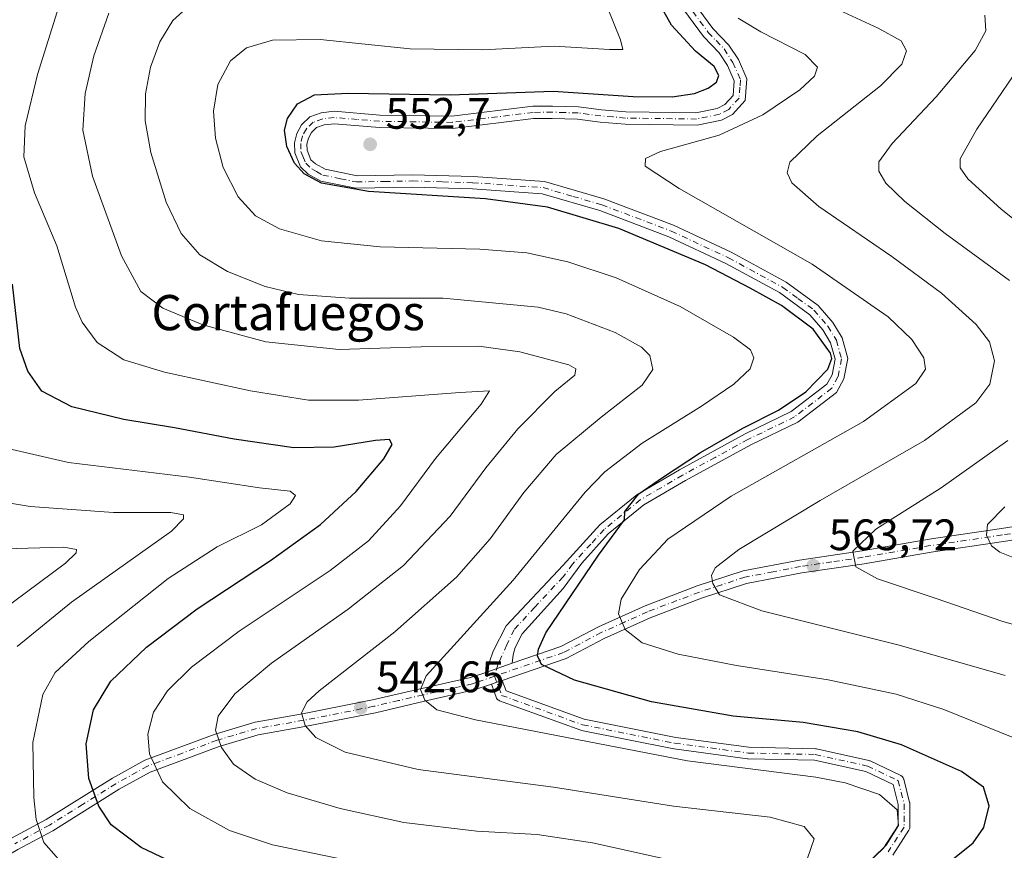
# Model space of a CAD drawing. Units: metres. Extents: x 591324 to 594801, y 4657309 to 4659673.
# Drawn here: x 592021 to 592245, y 4657471 to 4657660 of the extents above; entities that cross this region are included whole.
import ezdxf
from ezdxf.enums import TextEntityAlignment as Align

# ---------------------------------------------------------------- set-up
doc = ezdxf.new("R2010")
doc.units = ezdxf.units.M
doc.header["$MEASUREMENT"] = 0
doc.linetypes.add('DGN Style 4', pattern=[2.6384748266838614, 1.318413404963828, -0.6592067024819142, 0.001648016756204785, -0.6592067024819142])
for name, color, linetype, lineweight in [('Camino Cxs', 7, 'Continuous', 0), ('Camino eje', 30, 'DGN Style 4', 13), ('Curva de nivel maestra', 30, 'Continuous', 30), ('Curva de nivel normal', 30, 'Continuous', 0), ('Pastizal CxS', 92, 'Continuous', 0), ('Punto de cota en terreno', 7, 'Continuous', 0), ('Rótulo de punto de cota en terreno', 7, 'Continuous', 0), ('Texto cartográfico', 7, 'Continuous', 0)]:
    doc.layers.add(name, color=color, linetype=linetype, lineweight=lineweight)
doc.styles.add('Style-Arial', font='txt')

# ---------------------------------------------------------------- blocks, each defined once
blk = doc.blocks.new('5PATER')
at = {"layer": 'Pastizal CxS', "linetype": 'Continuous', "lineweight": 0}
h = blk.add_hatch(color=51, dxfattribs=at)
edge = h.paths.add_edge_path()
edge.add_ellipse((0, 0), major_axis=(-0.1095731443231308, -0.1110710700762829), ratio=0.9994222409660322, start_angle=0, end_angle=360)

msp = doc.modelspace()

# ---------------------------------------------------------------- linework, layer by layer
at = {"layer": 'Camino Cxs', "color": 7, "linetype": 'Continuous', "lineweight": 0, "extrusion": (0.05863845449953321, 0.02041144030814841, 0.9980705910698167), "elevation": 130337.2842214955, "flags": 128}
msp.add_lwpolyline([(4203987.708987208, -2086271.959370529), (4203987.708987209, -2086278.329216516)], dxfattribs=at)
msp.add_lwpolyline([(4203987.708987208, -2086271.959370529), (4203987.708987209, -2086278.329216516)], dxfattribs=at)
at = {"layer": 'Camino Cxs', "color": 7, "linetype": 'Continuous', "lineweight": 0, "extrusion": (0.3237393843718542, -0.9461460668645275, 0.0006566302749861404), "elevation": -4214988.38166655, "flags": 128}
msp.add_lwpolyline([(2068062.064752176, 3318.833595596818), (2068060.766341283, 3318.426095508968), (2068059.466411541, 3317.844295383542)], dxfattribs=at)
msp.add_lwpolyline([(2068062.064752176, 3318.833595596818), (2068060.766341283, 3318.426095508968), (2068059.466411541, 3317.844295383542)], dxfattribs=at)
at = {"layer": 'Camino Cxs', "color": 7, "linetype": 'Continuous', "lineweight": 0}
for points in [[(592172.0500999996, 4657667.300100001, 556.8695000000008), (592178.6601, 4657658.280099999, 558.0464000000065), (592182.2801000001, 4657654.4801, 558.2458000000044), (592184.4401000004, 4657651.200099999, 557.5761000000057), (592186.3501000004, 4657646.790100001, 555.2550999999949), (592185.9501, 4657641.860099999, 557.4640999999974), (592183.1101000002, 4657638.710100001, 559.1171999999933), (592180.5800999999, 4657637.420100001, 559.0022999999928), (592175.0500999996, 4657636.2601, 557.5676999999996), (592158.6801000005, 4657636.4901, 555.6612000000023), (592153.0500999996, 4657636.9801, 554.1049000000058), (592147.9001000002, 4657637.6501, 554.3654999999999), (592142.1501000002, 4657637.8101, 554.9722999999941), (592137.9101, 4657637.770099999, 554.0393999999942), (592119.4801000003, 4657635.5101, 554.9600999999967), (592102.8400999998, 4657635.7401, 555.1373000000021), (592092.6201, 4657636.600099999, 554.5721000000049), (592090.3000999996, 4657636.340100001, 553.7342999999964), (592088.5800999999, 4657635.710100001, 552.9233999999997), (592087.3901000004, 4657634.590100001, 552.0831000000035), (592086.7100999998, 4657633.3301, 551.8120000000055), (592086.3901000004, 4657631.9801, 551.6631999999954), (592086.4301000005, 4657630.5601, 551.7707999999984), (592087.3000999996, 4657628.420100001, 551.6006000000052), (592088.3101000004, 4657627.460100001, 552.1137000000017), (592090.5000999998, 4657626.2601, 553.3445999999967), (592097.7701000003, 4657624.770099999, 555.1413999999932), (592110.3601000002, 4657625.0001, 554.2158999999956), (592124.1601, 4657624.600099999, 555.3874000000069), (592140.3501000004, 4657623.460100001, 555.2183999999979), (592153.8501000004, 4657619.5101, 555.7333000000071), (592169.7200999996, 4657613.5001, 556.1322999999975), (592182.8201000001, 4657607.360099999, 556.2388999999966), (592195.3201000001, 4657600.590100001, 556.6680000000051), (592202.5701000001, 4657595.2601, 556.2112999999954), (592205.9101, 4657591.370100001, 556.3718999999984), (592208.0100999996, 4657587.9301, 556.2069000000047), (592209.3101000004, 4657583.190099999, 554.6371999999974), (592208.4001000002, 4657578.5701, 554.0709999999963), (592206.7600999996, 4657575.520099999, 555.1064000000042), (592197.9501, 4657568.720100001, 556.0883000000031), (592187.2600999996, 4657563.550100001, 556.7345000000059), (592172.4200999998, 4657555.450099999, 555.157600000006), (592162.9401000004, 4657549.920100001, 555.7709000000032), (592154.8800999997, 4657543.3101, 553.1517000000022), (592148.8701, 4657536.710100001, 553.1695999999939), (592144.6401000004, 4657530.920100001, 552.5920000000042), (592135.3201000001, 4657520.640100001, 550.9208000000071), (592133.7200999996, 4657517.530099999, 549.4940999999963), (592133.2401000002, 4657515.8101, 549.6588000000047), (592133.0201000003, 4657513.920100001, 550.0129000000015), (592127.0159, 4657511.8301, 550.4084000000003), (592128.7225000003, 4657516.671900001, 550.6413999999932), (592131.6601, 4657522.440099999, 552.0197000000044), (592144.6101000002, 4657536.200099999, 553.0056999999942), (592152.9401000004, 4657545.360099999, 553.2884000000049), (592161.3300999999, 4657552.2401, 554.8313000000053), (592171.0401, 4657557.9001, 553.623900000006), (592185.9700999996, 4657566.0601, 555.8417999999947), (592196.4600999998, 4657571.130100001, 557.0313000000025), (592204.5701000001, 4657577.390100001, 554.8757000000041), (592205.7200999996, 4657579.530099999, 554.4082999999955), (592206.4200999998, 4657583.0801, 554.4982000000019), (592205.4001000002, 4657586.800100001, 556.8435000000027), (592203.6201, 4657589.710100001, 557.033500000005), (592200.6401000004, 4657593.1801, 555.6821999999956), (592193.8101000004, 4657598.210100001, 555.2862000000023), (592181.5500999996, 4657604.850099999, 556.123900000006), (592168.6201, 4657610.9101, 555.654999999999), (592152.9600999998, 4657616.840100001, 554.2036999999982), (592139.8501000004, 4657620.670100001, 554.5099999999948), (592124.0201000003, 4657621.790100001, 553.9475999999995), (592110.3400999998, 4657622.1801, 553.5035000000062), (592097.5100999996, 4657621.950099999, 553.9395999999979), (592089.5100999996, 4657623.5801, 552.494399999996), (592086.6300999997, 4657625.170100001, 552.3120000000055), (592084.9301000005, 4657626.790100001, 552.8218000000053), (592083.6300999997, 4657629.970100001, 552.6775000000052), (592083.5701000001, 4657632.280099999, 552.1304999999993), (592084.0601000004, 4657634.350099999, 552.5038999999961), (592085.1300999997, 4657636.3301, 552.903999999995), (592087.0601000004, 4657638.1501, 553.2309999999999), (592089.6501000002, 4657639.100099999, 553.9888000000064), (592092.5900999998, 4657639.4301, 554.6321999999927), (592102.9801000003, 4657638.5601, 555.3640000000014), (592119.3201000001, 4657638.3301, 554.7241999999969), (592137.7200999996, 4657640.590100001, 555.6385000000009), (592142.1801000005, 4657640.630100001, 555.9146999999939), (592148.1201, 4657640.460100001, 555.6178999999975), (592153.3601000002, 4657639.780099999, 555.1092999999964), (592158.8300999999, 4657639.3101, 556.0755999999965), (592174.7801000001, 4657639.0801, 557.2200000000012), (592179.6401000004, 4657640.100099999, 557.5492999999988), (592181.3601000002, 4657640.9801, 556.9247999999934), (592183.2200999996, 4657643.040100001, 555.8368000000046), (592183.4801000003, 4657646.3201, 556.8148999999976), (592181.9501, 4657649.850099999, 557.8462000000001), (592180.0601000004, 4657652.720100001, 558.1986000000034), (592176.5000999998, 4657656.470100001, 557.6634000000049), (592169.6601, 4657665.800100001, 555.7917000000016)], [(592172.0500999996, 4657667.300100001, 556.8695000000008), (592178.6601, 4657658.280099999, 558.0464000000065), (592182.2801000001, 4657654.4801, 558.2458000000044), (592184.4401000004, 4657651.200099999, 557.5761000000057), (592186.3501000004, 4657646.790100001, 555.2550999999949), (592185.9501, 4657641.860099999, 557.4640999999974), (592183.1101000002, 4657638.710100001, 559.1171999999933), (592180.5800999999, 4657637.420100001, 559.0022999999928), (592175.0500999996, 4657636.2601, 557.5676999999996), (592158.6801000005, 4657636.4901, 555.6612000000023), (592153.0500999996, 4657636.9801, 554.1049000000058), (592147.9001000002, 4657637.6501, 554.3654999999999), (592142.1501000002, 4657637.8101, 554.9722999999941), (592137.9101, 4657637.770099999, 554.0393999999942), (592119.4801000003, 4657635.5101, 554.9600999999967), (592102.8400999998, 4657635.7401, 555.1373000000021), (592092.6201, 4657636.600099999, 554.5721000000049), (592090.3000999996, 4657636.340100001, 553.7342999999964), (592088.5800999999, 4657635.710100001, 552.9233999999997), (592087.3901000004, 4657634.590100001, 552.0831000000035), (592086.7100999998, 4657633.3301, 551.8120000000055), (592086.3901000004, 4657631.9801, 551.6631999999954), (592086.4301000005, 4657630.5601, 551.7707999999984), (592087.3000999996, 4657628.420100001, 551.6006000000052), (592088.3101000004, 4657627.460100001, 552.1137000000017), (592090.5000999998, 4657626.2601, 553.3445999999967), (592097.7701000003, 4657624.770099999, 555.1413999999932), (592110.3601000002, 4657625.0001, 554.2158999999956), (592124.1601, 4657624.600099999, 555.3874000000069), (592140.3501000004, 4657623.460100001, 555.2183999999979), (592153.8501000004, 4657619.5101, 555.7333000000071), (592169.7200999996, 4657613.5001, 556.1322999999975), (592182.8201000001, 4657607.360099999, 556.2388999999966), (592195.3201000001, 4657600.590100001, 556.6680000000051), (592202.5701000001, 4657595.2601, 556.2112999999954), (592205.9101, 4657591.370100001, 556.3718999999984), (592208.0100999996, 4657587.9301, 556.2069000000047), (592209.3101000004, 4657583.190099999, 554.6371999999974), (592208.4001000002, 4657578.5701, 554.0709999999963), (592206.7600999996, 4657575.520099999, 555.1064000000042), (592197.9501, 4657568.720100001, 556.0883000000031), (592187.2600999996, 4657563.550100001, 556.7345000000059), (592172.4200999998, 4657555.450099999, 555.157600000006), (592162.9401000004, 4657549.920100001, 555.7709000000032), (592154.8800999997, 4657543.3101, 553.1517000000022), (592148.8701, 4657536.710100001, 553.1695999999939), (592144.6401000004, 4657530.920100001, 552.5920000000042), (592135.3201000001, 4657520.640100001, 550.9208000000071), (592133.7200999996, 4657517.530099999, 549.4940999999963), (592133.2401000002, 4657515.8101, 549.6588000000047), (592133.0201000003, 4657513.920100001, 550.0129000000015)], [(592127.0159, 4657511.8301, 550.4084000000003), (592128.7225000003, 4657516.671900001, 550.6413999999932), (592131.6601, 4657522.440099999, 552.0197000000044), (592144.6101000002, 4657536.200099999, 553.0056999999942), (592152.9401000004, 4657545.360099999, 553.2884000000049), (592161.3300999999, 4657552.2401, 554.8313000000053), (592171.0401, 4657557.9001, 553.623900000006), (592185.9700999996, 4657566.0601, 555.8417999999947), (592196.4600999998, 4657571.130100001, 557.0313000000025), (592204.5701000001, 4657577.390100001, 554.8757000000041), (592205.7200999996, 4657579.530099999, 554.4082999999955), (592206.4200999998, 4657583.0801, 554.4982000000019), (592205.4001000002, 4657586.800100001, 556.8435000000027), (592203.6201, 4657589.710100001, 557.033500000005), (592200.6401000004, 4657593.1801, 555.6821999999956), (592193.8101000004, 4657598.210100001, 555.2862000000023), (592181.5500999996, 4657604.850099999, 556.123900000006), (592168.6201, 4657610.9101, 555.654999999999), (592152.9600999998, 4657616.840100001, 554.2036999999982), (592139.8501000004, 4657620.670100001, 554.5099999999948), (592124.0201000003, 4657621.790100001, 553.9475999999995), (592110.3400999998, 4657622.1801, 553.5035000000062), (592097.5100999996, 4657621.950099999, 553.9395999999979), (592089.5100999996, 4657623.5801, 552.494399999996), (592086.6300999997, 4657625.170100001, 552.3120000000055), (592084.9301000005, 4657626.790100001, 552.8218000000053), (592083.6300999997, 4657629.970100001, 552.6775000000052), (592083.5701000001, 4657632.280099999, 552.1304999999993), (592084.0601000004, 4657634.350099999, 552.5038999999961), (592085.1300999997, 4657636.3301, 552.903999999995), (592087.0601000004, 4657638.1501, 553.2309999999999), (592089.6501000002, 4657639.100099999, 553.9888000000064), (592092.5900999998, 4657639.4301, 554.6321999999927), (592102.9801000003, 4657638.5601, 555.3640000000014), (592119.3201000001, 4657638.3301, 554.7241999999969), (592137.7200999996, 4657640.590100001, 555.6385000000009), (592142.1801000005, 4657640.630100001, 555.9146999999939), (592148.1201, 4657640.460100001, 555.6178999999975), (592153.3601000002, 4657639.780099999, 555.1092999999964), (592158.8300999999, 4657639.3101, 556.0755999999965), (592174.7801000001, 4657639.0801, 557.2200000000012), (592179.6401000004, 4657640.100099999, 557.5492999999988), (592181.3601000002, 4657640.9801, 556.9247999999934), (592183.2200999996, 4657643.040100001, 555.8368000000046), (592183.4801000003, 4657646.3201, 556.8148999999976), (592181.9501, 4657649.850099999, 557.8462000000001), (592180.0601000004, 4657652.720100001, 558.1986000000034), (592176.5000999998, 4657656.470100001, 557.6634000000049), (592169.6601, 4657665.800100001, 555.7917000000016)], [(592019.2600999996, 4657474.1501, 522.5025000000023), (592027.1201, 4657478.360099999, 524.1582000000053), (592042.2001, 4657487.800100001, 530.4416999999958), (592049.5401, 4657491.870100001, 531.8868999999977), (592065.5000999998, 4657497.8201, 537.459600000002), (592074.6201, 4657500.520099999, 540.571299999996), (592085.3601000002, 4657502.4001, 543.521900000007), (592101.3101000004, 4657505.5701, 545.7688000000053), (592112.4700999996, 4657508.1501, 547.5093000000053), (592123.5701000001, 4657510.6801, 550.2924999999959), (592127.0159, 4657511.8301, 550.4084000000003), (592133.0201000003, 4657513.920100001, 550.0129000000015), (592144.1101000002, 4657517.720100001, 552.9204999999929), (592152.6300999997, 4657522.2301, 556.8561999999947), (592163.2401000002, 4657526.9801, 558.946299999996), (592175.0800999999, 4657531.5001, 561.8310000000056), (592185.5601000004, 4657534.940099999, 563.7186999999976), (592198.3400999998, 4657537.370100001, 564.8545000000013), (592212.5800999999, 4657539.4801, 568.062699999995), (592227.8101000004, 4657542.120100001, 570.3729000000021), (592244.2001, 4657544.550100001, 572.3793000000006), (592258.6700999998, 4657546.8101, 575.068299999999)], [(592133.0201000003, 4657513.920100001, 550.0129000000015), (592144.1101000002, 4657517.720100001, 552.9204999999929), (592152.6300999997, 4657522.2301, 556.8561999999947), (592163.2401000002, 4657526.9801, 558.946299999996), (592175.0800999999, 4657531.5001, 561.8310000000056), (592185.5601000004, 4657534.940099999, 563.7186999999976), (592198.3400999998, 4657537.370100001, 564.8545000000013), (592212.5800999999, 4657539.4801, 568.062699999995), (592227.8101000004, 4657542.120100001, 570.3729000000021), (592244.2001, 4657544.550100001, 572.3793000000006), (592258.6700999998, 4657546.8101, 575.068299999999), (592265.4879000001, 4657547.793299999, 574.9919999999984)], [(592266.1891000001, 4657544.8729, 575.6996000000072), (592259.1001000004, 4657543.890100001, 575.9648000000016), (592244.6501000002, 4657541.640100001, 571.6122000000032), (592228.2801000001, 4657539.200099999, 570.2593000000053), (592213.0500999996, 4657536.5601, 567.7464000000036), (592198.8300999999, 4657534.460100001, 565.6551999999938), (592186.3000999996, 4657532.0701, 562.8475000000036), (592176.0701000001, 4657528.720100001, 561.5770000000048), (592164.3701, 4657524.2501, 558.5938000000025), (592153.9301000005, 4657519.5701, 556.3420000000042), (592145.2901, 4657515.0001, 553.1159999999945), (592130.7610999999, 4657510.0251, 551.1438999999956)], [(592259.1001000004, 4657543.890100001, 575.9648000000016), (592244.6501000002, 4657541.640100001, 571.6122000000032), (592228.2801000001, 4657539.200099999, 570.2593000000053), (592213.0500999996, 4657536.5601, 567.7464000000036), (592198.8300999999, 4657534.460100001, 565.6551999999938), (592186.3000999996, 4657532.0701, 562.8475000000036), (592176.0701000001, 4657528.720100001, 561.5770000000048), (592164.3701, 4657524.2501, 558.5938000000025), (592153.9301000005, 4657519.5701, 556.3420000000042), (592145.2901, 4657515.0001, 553.1159999999945), (592130.7610999999, 4657510.0251, 551.1438999999956), (592129.5327000003, 4657509.604499999, 550.7364999999991), (592128.3028999995, 4657509.183300001, 550.1545999999944), (592124.3800999997, 4657507.840100001, 549.5994999999966), (592113.1300999997, 4657505.280099999, 547.6879000000044), (592101.9301000005, 4657502.6801, 545.480899999995), (592085.9101, 4657499.5001, 543.2168999999994), (592075.2901, 4657497.640100001, 539.4285999999993), (592066.4301000005, 4657495.020099999, 537.4573999999993), (592050.7801000001, 4657489.1801, 531.3154000000068), (592043.7001, 4657485.2501, 530.6212999999989), (592028.6001000004, 4657475.8101, 524.9293999999937), (592020.7100999998, 4657471.5801, 522.6447999999946)], [(591951.2801000001, 4657426.9901, 495.0118999999977), (591961.1201, 4657428.670100001, 498.853099999993), (591965.4301000005, 4657430.360099999, 502.1622999999963), (591969.6001000004, 4657433.040100001, 504.715200000006), (591974.0701000001, 4657437.460100001, 506.0883999999933), (591978.2200999996, 4657442.7501, 505.8120000000054), (591983.3000999996, 4657448.790100001, 508.6423000000068), (591990.6501000002, 4657455.1801, 512.2679999999964), (591996.8601000002, 4657460.120100001, 514.5123000000021), (592004.0800999999, 4657464.960100001, 516.0565999999963), (592012.0701000001, 4657469.950099999, 519.9750000000058), (592019.2600999996, 4657474.1501, 522.5025000000023), (592027.1201, 4657478.360099999, 524.1582000000053), (592042.2001, 4657487.800100001, 530.4416999999958), (592049.5401, 4657491.870100001, 531.8868999999977), (592065.5000999998, 4657497.8201, 537.459600000002), (592074.6201, 4657500.520099999, 540.571299999996), (592085.3601000002, 4657502.4001, 543.521900000007), (592101.3101000004, 4657505.5701, 545.7688000000053), (592112.4700999996, 4657508.1501, 547.5093000000053), (592123.5701000001, 4657510.6801, 550.2924999999959), (592127.0159, 4657511.8301, 550.4084000000003)], [(592128.3028999995, 4657509.183300001, 550.1545999999944), (592124.3800999997, 4657507.840100001, 549.5994999999966), (592113.1300999997, 4657505.280099999, 547.6879000000044), (592101.9301000005, 4657502.6801, 545.480899999995), (592085.9101, 4657499.5001, 543.2168999999994), (592075.2901, 4657497.640100001, 539.4285999999993), (592066.4301000005, 4657495.020099999, 537.4573999999993), (592050.7801000001, 4657489.1801, 531.3154000000068), (592043.7001, 4657485.2501, 530.6212999999989), (592028.6001000004, 4657475.8101, 524.9293999999937), (592020.7100999998, 4657471.5801, 522.6447999999946), (592013.5900999998, 4657467.420100001, 519.9005000000034), (592005.6901000004, 4657462.4901, 515.526199999993), (591998.6101000002, 4657457.7401, 513.9242999999988), (591992.5401, 4657452.9101, 511.0158999999985), (591985.4101, 4657446.710100001, 508.4762999999948), (591980.5100999996, 4657440.890100001, 506.7750999999989), (591976.2801000001, 4657435.5001, 505.2869999999967), (591971.4600999998, 4657430.7301, 502.5090000000055), (591966.7801000001, 4657427.720100001, 499.2915999999968), (591961.9200999998, 4657425.8101, 499.7523999999976), (591949.0301000001, 4657423.620100001, 495.0576000000001)], [(592209.6211000001, 4657464.361099999, 553.0776999999945), (592217.4351000004, 4657471.8497, 554.9496999999974), (592220.7823000001, 4657477.022500001, 554.5574999999953), (592220.7823000001, 4657481.770099999, 555.334600000002), (592219.6469000002, 4657486.311699999, 556.1999999999971), (592213.3881000001, 4657489.292099999, 555.8130999999995), (592201.7511, 4657491.8781, 555.4251999999979), (592186.6659000004, 4657492.2061, 554.6971000000049), (592186.5225000001, 4657492.2171, 554.6799000000028), (592169.8148999996, 4657494.442700001, 553.6113000000041), (592169.7607000005, 4657494.451099999, 553.6049999999959), (592169.7317000004, 4657494.456499999, 553.601999999999), (592148.7896999996, 4657498.645099999, 553.1542999999947), (592148.6003000002, 4657498.697899999, 553.1503999999986), (592130.1710999999, 4657505.399499999, 551.1923999999999), (592129.9654999999, 4657505.495300001, 551.0602999999974), (592129.7799000005, 4657505.625299999, 550.9441999999982), (592129.6196999997, 4657505.785499999, 550.8469000000041), (592129.4896999998, 4657505.971100001, 550.7712999999932), (592129.3938999996, 4657506.176700001, 550.7203000000009), (592128.3091000002, 4657509.159499999, 550.1551999999938), (592128.3028999995, 4657509.183300001, 550.1545999999944), (592129.5327000003, 4657509.604499999, 550.7364999999991), (592130.7610999999, 4657510.0251, 551.1438999999956), (592131.6299000002, 4657507.635700001, 552.5412999999971), (592149.3960999995, 4657501.1753, 553.9649999999965), (592170.2001, 4657497.0143, 554.7341000000015), (592186.7943000002, 4657494.803900001, 555.6300999999949), (592201.9358999999, 4657494.474500001, 556.282600000006), (592202.1335000005, 4657494.4551, 556.3169000000053), (592202.1898999996, 4657494.4441, 556.3249999999971), (592214.0959000001, 4657491.7983, 556.2372000000032), (592214.2585000005, 4657491.750700001, 556.2534000000014), (592214.3728999998, 4657491.7029, 556.2630999999965), (592221.3183000004, 4657488.395500001, 556.8610000000045), (592221.4095000001, 4657488.3475, 556.8693000000058), (592221.5948999999, 4657488.217499999, 556.8846000000049), (592221.7550999997, 4657488.057499999, 556.8953000000038), (592221.8850999996, 4657487.871900001, 556.901199999993), (592221.9811000006, 4657487.666300001, 556.9018999999971), (592222.0207000002, 4657487.536900001, 556.8997999999992), (592223.3432999998, 4657482.2455, 556.494000000006), (592223.3624999998, 4657482.155900001, 556.4916999999987), (592223.3821, 4657481.930299999, 556.4790000000066), (592223.3821, 4657476.638499999, 556.2249000000012), (592223.3687000005, 4657476.452500001, 556.2403000000049), (592223.3289000001, 4657476.270300001, 556.2467999999935), (592223.2635000005, 4657476.095899999, 556.2446000000054), (592223.1734999996, 4657475.9323, 556.2339999999967), (592219.5355000002, 4657470.309900001, 555.6983999999939)], [(592209.6211000001, 4657464.361099999, 553.0776999999945), (592217.4351000004, 4657471.8497, 554.9496999999974), (592220.7823000001, 4657477.022500001, 554.5574999999953), (592220.7823000001, 4657481.770099999, 555.334600000002), (592219.6469000002, 4657486.311699999, 556.1999999999971), (592213.3881000001, 4657489.292099999, 555.8130999999995), (592201.7511, 4657491.8781, 555.4251999999979), (592186.6659000004, 4657492.2061, 554.6971000000049), (592186.5225000001, 4657492.2171, 554.6799000000028), (592169.8148999996, 4657494.442700001, 553.6113000000041), (592169.7607000005, 4657494.451099999, 553.6049999999959), (592169.7317000004, 4657494.456499999, 553.601999999999), (592148.7896999996, 4657498.645099999, 553.1542999999947), (592148.6003000002, 4657498.697899999, 553.1503999999986), (592130.1710999999, 4657505.399499999, 551.1923999999999), (592129.9654999999, 4657505.495300001, 551.0602999999974), (592129.7799000005, 4657505.625299999, 550.9441999999982), (592129.6196999997, 4657505.785499999, 550.8469000000041), (592129.4896999998, 4657505.971100001, 550.7712999999932), (592129.3938999996, 4657506.176700001, 550.7203000000009), (592128.3091000002, 4657509.159499999, 550.1551999999938), (592128.3028999995, 4657509.183300001, 550.1545999999944)], [(592130.7610999999, 4657510.0251, 551.1438999999956), (592131.6299000002, 4657507.635700001, 552.5412999999971), (592149.3960999995, 4657501.1753, 553.9649999999965), (592170.2001, 4657497.0143, 554.7341000000015), (592186.7943000002, 4657494.803900001, 555.6300999999949), (592201.9358999999, 4657494.474500001, 556.282600000006), (592202.1335000005, 4657494.4551, 556.3169000000053), (592202.1898999996, 4657494.4441, 556.3249999999971), (592214.0959000001, 4657491.7983, 556.2372000000032), (592214.2585000005, 4657491.750700001, 556.2534000000014), (592214.3728999998, 4657491.7029, 556.2630999999965), (592221.3183000004, 4657488.395500001, 556.8610000000045), (592221.4095000001, 4657488.3475, 556.8693000000058), (592221.5948999999, 4657488.217499999, 556.8846000000049), (592221.7550999997, 4657488.057499999, 556.8953000000038), (592221.8850999996, 4657487.871900001, 556.901199999993), (592221.9811000006, 4657487.666300001, 556.9018999999971), (592222.0207000002, 4657487.536900001, 556.8997999999992), (592223.3432999998, 4657482.2455, 556.494000000006), (592223.3624999998, 4657482.155900001, 556.4916999999987), (592223.3821, 4657481.930299999, 556.4790000000066), (592223.3821, 4657476.638499999, 556.2249000000012), (592223.3687000005, 4657476.452500001, 556.2403000000049), (592223.3289000001, 4657476.270300001, 556.2467999999935), (592223.2635000005, 4657476.095899999, 556.2446000000054), (592223.1734999996, 4657475.9323, 556.2339999999967), (592219.5355000002, 4657470.309900001, 555.6983999999939)]]:
    msp.add_polyline3d(points, dxfattribs=at)
at = {"layer": 'Camino eje', "color": 30, "linetype": 'DGN Style 4', "lineweight": 13}
for points in [[(592170.8551000003, 4657666.550100001, 556.1491999999998), (592177.5800999999, 4657657.3751, 557.523199999996), (592179.3601000002, 4657655.5001, 558.235799999995), (592181.1700999998, 4657653.600099999, 558.0991000000067), (592183.1951000001, 4657650.5251, 557.5669999999955), (592184.9151, 4657646.5551, 556.1146000000008), (592184.7851, 4657644.915100001, 556.2385000000068), (592184.5850999998, 4657642.450099999, 556.282600000006), (592182.2351000002, 4657639.845100001, 557.7449999999953), (592180.1101000002, 4657638.7601, 558.1597000000038), (592174.9151, 4657637.670100001, 556.6876000000047), (592166.7301000003, 4657637.7851, 555.9554000000062), (592158.7550999997, 4657637.9001, 555.3142999999982), (592155.9401000004, 4657638.145099999, 554.9885000000068), (592153.2050999999, 4657638.380100001, 554.2834000000003), (592148.0100999996, 4657639.0551, 554.9882999999973), (592145.0401, 4657639.140100001, 555.2736000000004), (592142.1651, 4657639.220100001, 555.4446999999927), (592137.8151000004, 4657639.1801, 554.8313999999956), (592119.4001000002, 4657636.920100001, 554.4625999999989), (592111.0800999999, 4657637.0351, 555.4483000000037), (592102.9101, 4657637.1501, 555.0504999999976), (592097.8000999996, 4657637.5801, 554.8208000000013), (592092.6051000003, 4657638.015100001, 554.3965000000027), (592089.9751000004, 4657637.720100001, 553.6739999999991), (592087.8201000001, 4657636.9301, 552.8775000000023), (592086.2600999996, 4657635.460100001, 552.5010000000038), (592085.3850999996, 4657633.840100001, 552.1631000000052), (592084.9801000003, 4657632.130100001, 551.9088999999949), (592085.0301000001, 4657630.265100001, 552.2005999999965), (592085.4650999998, 4657629.1951, 552.2204000000056), (592086.1151000002, 4657627.6051, 552.1499999999943), (592087.4700999996, 4657626.315099999, 551.7363000000041), (592088.5651000004, 4657625.715100001, 552.3089999999938), (592090.0050999997, 4657624.920100001, 552.8295000000071), (592094.0050999997, 4657624.1051, 553.7455999999949), (592097.6401000004, 4657623.360099999, 554.2909999999974), (592104.0551000005, 4657623.475099999, 553.2370999999986), (592110.3501000004, 4657623.590100001, 553.7320000000036), (592117.2500999998, 4657623.390100001, 553.7345999999961), (592124.0900999998, 4657623.1951, 554.267200000002), (592132.0050999997, 4657622.6351, 554.4404000000068), (592140.1001000004, 4657622.065099999, 554.4582999999984), (592146.8501000004, 4657620.090100001, 553.6619999999966), (592153.4051000001, 4657618.175100001, 554.6184999999969), (592169.1700999998, 4657612.2051, 555.4192999999941), (592182.1851000004, 4657606.1051, 556.0804000000062), (592194.5651000004, 4657599.4001, 555.8656999999948), (592197.9801000003, 4657596.8851, 554.5578999999998), (592201.6051000003, 4657594.220100001, 555.7357000000047), (592204.7651000004, 4657590.540100001, 556.5023999999976), (592206.7050999999, 4657587.3651, 556.170100000003), (592207.8651000002, 4657583.1351, 553.7915999999968), (592207.0601000004, 4657579.050100001, 553.3481999999931), (592205.6651, 4657576.4551, 554.6744999999937), (592197.2050999999, 4657569.925100001, 556.4309999999969), (592186.6151000002, 4657564.8051, 556.1588999999949), (592179.1501000002, 4657560.725099999, 555.8159000000014), (592171.7301000003, 4657556.675100001, 554.0023999999976), (592162.1350999996, 4657551.0801, 555.2434999999969), (592153.9101, 4657544.335100001, 553.0288), (592150.9051000001, 4657541.0351, 552.8736999999965), (592146.7401000002, 4657536.4551, 552.607600000003), (592144.6250999998, 4657533.5601, 552.3522999999988), (592138.1501000002, 4657526.6801, 552.2419999999984), (592133.4901000002, 4657521.540100001, 551.4045999999944), (592131.7773000002, 4657518.119700001, 549.7090000000027), (592129.7940999996, 4657513.536699999, 550.3901000000042), (592129.0263, 4657510.991699999, 550.4953999999998)], [(592267.3552999999, 4657546.4967, 575.1368999999977), (592258.8850999996, 4657545.350099999, 575.4933000000019), (592251.6501000002, 4657544.220100001, 573.9955999999949), (592244.4250999996, 4657543.095100001, 571.5417000000016), (592236.2401000002, 4657541.8751, 571.3144999999931), (592228.0450999998, 4657540.6601, 570.2908000000025), (592212.8151000004, 4657538.020099999, 567.5381000000052), (592205.7050999999, 4657536.970100001, 566.233699999997), (592198.5850999998, 4657535.915100001, 565.2341000000015), (592192.3201000001, 4657534.720100001, 564.9821999999986), (592185.9301000005, 4657533.505100001, 563.0957999999955), (592180.6901000004, 4657531.7851, 562.4302000000025), (592175.5751, 4657530.110099999, 561.6388000000006), (592163.8051000005, 4657525.6151, 558.679999999993), (592158.5850999998, 4657523.2751, 556.639599999995), (592153.2801000001, 4657520.9001, 556.4603999999963), (592144.7001, 4657516.360099999, 552.8990000000049), (592129.0263, 4657510.991699999, 550.4953999999998)], [(592129.0263, 4657510.991699999, 550.4953999999998), (592126.1819000002, 4657510.013900001, 550.0129000000015), (592124.9600999998, 4657509.595100001, 549.9752000000008), (592123.9751000004, 4657509.2601, 549.9480999999942), (592118.3501000004, 4657507.9801, 548.389599999995), (592112.8000999996, 4657506.715100001, 547.3089999999938), (592107.2200999996, 4657505.425100001, 546.0862000000052), (592101.6201, 4657504.1251, 545.5663000000059), (592085.6350999996, 4657500.950099999, 543.358699999997), (592074.9550999999, 4657499.0801, 539.9686999999976), (592065.9650999998, 4657496.420100001, 537.3197999999975), (592058.1401000004, 4657493.5001, 535.082899999994), (592050.1601, 4657490.5251, 531.6061999999947), (592042.9501, 4657486.5251, 530.305600000007), (592035.4101, 4657481.8051, 526.1215999999986), (592027.8601000002, 4657477.085100001, 524.0589000000036), (592019.9851000002, 4657472.8651, 522.1855999999971)], [(592129.0263, 4657510.991699999, 550.4953999999998), (592130.6155000003, 4657506.621099999, 551.675700000007), (592149.0444999998, 4657499.919700001, 553.5727000000043), (592169.9864999996, 4657495.7313, 554.1806999999973), (592186.6941000001, 4657493.505700001, 555.1935999999987), (592201.9077000003, 4657493.174900001, 555.8761999999988), (592213.8139000004, 4657490.529100001, 556.0381000000052), (592220.7593, 4657487.221700001, 556.6640000000043), (592222.0821000002, 4657481.9301, 556.0380000000005), (592222.0821000002, 4657476.638499999, 555.6211000000039), (592218.4441000001, 4657471.016100001, 555.3377999999939)]]:
    msp.add_polyline3d(points, dxfattribs=at)
at = {"layer": 'Curva de nivel maestra', "color": 30, "linetype": 'Continuous', "lineweight": 30, "flags": 128}
for points, elevation in [([(592232.4400000004, 4657468.7401), (592237.8099999996, 4657473.120100001), (592240.25, 4657476.5601), (592241.4199999999, 4657481.5001), (592240.1399999997, 4657485.710100001), (592235.1299999999, 4657489.300100001), (592221.5099999999, 4657495.3301), (592211.5899999999, 4657498.360099999), (592199.1699999999, 4657500.4301), (592183.2300000004, 4657501.920100001), (592164.6799999997, 4657505.120100001), (592147.1900000004, 4657510.0701), (592139.6900000004, 4657513.6501), (592138.7699999996, 4657515.5801), (592139.0199999996, 4657517.1501), (592140.7000000002, 4657520.8201), (592152.6200000001, 4657538.4901), (592158.5599999996, 4657546.550100001), (592158.5999999996, 4657548.390100001), (592161.79, 4657552.4301), (592167.2000000002, 4657556.120100001), (592175.8200000003, 4657561.8301), (592185.4199999999, 4657567.340100001), (592193.5800000001, 4657571.450099999), (592199.7400000002, 4657575.630100001), (592204.7300000004, 4657580.8201), (592205.6799999997, 4657583.200099999), (592205.3399999999, 4657584.450099999), (592201.4299999997, 4657589.860099999), (592194.2000000002, 4657595.290100001), (592187.0899999999, 4657599.210100001), (592177, 4657604.550100001), (592157.2300000004, 4657612.790100001), (592141.0800000001, 4657617.600099999), (592126.9600000001, 4657619.540100001), (592100.3899999997, 4657621.170100001), (592089.6799999997, 4657623.120100001), (592085.7800000003, 4657625.220100001), (592083.54, 4657627.670100001), (592081.8200000003, 4657631.440099999), (592081.3200000003, 4657635.130100001), (592081.9699999997, 4657637.790100001), (592084.2400000002, 4657641.130100001), (592088.0999999996, 4657643.1801), (592095.7800000003, 4657643.5601), (592118.9000000004, 4657643.1801), (592142.3600000005, 4657643.9801), (592160.5199999996, 4657642.800100001), (592169.3700000001, 4657642.690099999), (592174.4299999997, 4657643.5001), (592177.5499999998, 4657644.670100001), (592179.4500000002, 4657646.0801), (592180.0300000003, 4657647.5601), (592178.9299999997, 4657649.600099999), (592174.6699999999, 4657653.090100001), (592169.25, 4657659.0101), (592165.0599999996, 4657666.4901)], 550), ([(592060.5, 4657466.380100001), (592048.7000000002, 4657472.040100001), (592041.9199999999, 4657477.1501), (592039.0599999996, 4657481.440099999), (592036.8200000003, 4657487.710100001), (592036.2199999997, 4657495.5601), (592037.9000000004, 4657503.350099999), (592041.8200000003, 4657509.870100001), (592049.9100000003, 4657517.5601), (592061.4400000004, 4657526.270099999), (592078.0700000003, 4657537.2501), (592089.4500000002, 4657545.450099999), (592097.5700000003, 4657552.9801), (592103.8600000005, 4657560.420100001), (592105.7800000003, 4657563.690099999), (592105.1399999997, 4657564.8301), (592101.9500000002, 4657564.590100001), (592092.54, 4657563.020099999), (592083.4199999999, 4657562.940099999), (592069.8700000001, 4657564.9001), (592056.2800000003, 4657567.4801), (592044.7400000002, 4657569.340100001), (592032.9600000001, 4657572.190099999), (592026.0999999996, 4657575.8201), (592022.9500000002, 4657580.370100001), (592021.1200000001, 4657585.460100001), (592019.4600000001, 4657600.140100001)], 525)]:
    msp.add_lwpolyline(points, dxfattribs=dict(at, elevation=elevation))
at = {"layer": 'Curva de nivel normal', "color": 30, "linetype": 'Continuous', "lineweight": 0, "flags": 128}
for points, elevation in [([(592102.04, 4657467.800100001), (592078.5700000003, 4657472.6601), (592068.7699999996, 4657475.860099999), (592059.7800000003, 4657480.880100001), (592053.54, 4657486.960100001), (592050.6200000001, 4657493.340100001), (592050.2100000001, 4657497.800100001), (592051.5499999998, 4657502.8201), (592054.7300000004, 4657507.620100001), (592060.1399999997, 4657513.040100001), (592071.0199999996, 4657521.200099999), (592091.6900000004, 4657534.9801), (592100.4000000004, 4657541.7401), (592107.6500000004, 4657549.700099999), (592115.5999999996, 4657560.460100001), (592125.9900000002, 4657572.870100001), (592127.8700000001, 4657575.860099999), (592121.0999999996, 4657575.5001), (592098.1200000001, 4657573.7501), (592086.7300000004, 4657573.7601), (592073.5800000001, 4657575.860099999), (592054.0499999998, 4657580.120100001), (592044.8099999996, 4657582.920100001), (592038.7400000002, 4657586.840100001), (592035.3099999996, 4657591.470100001), (592033.8099999996, 4657594.870100001), (592029.54, 4657608.8101), (592024.4800000004, 4657620.880100001), (592022.04, 4657629.0701), (592022.3499999996, 4657636.110099999), (592025.1399999997, 4657647.790100001), (592030.8700000001, 4657666.020099999)], 530), ([(592059.6900000004, 4657663.460100001), (592055.8799999999, 4657660.050100001), (592052.9400000004, 4657655.2601), (592050.8399999999, 4657649.460100001), (592049.6600000003, 4657643.420100001), (592049.5899999999, 4657637.280099999), (592050.9299999997, 4657630.0801), (592054.3700000001, 4657618.780099999), (592057.7999999998, 4657611.610099999), (592062.0199999996, 4657606.800100001), (592068.3200000003, 4657603.0101), (592076.9000000004, 4657599.610099999), (592084.5, 4657597.800100001), (592096.0700000003, 4657596.940099999), (592117.3600000005, 4657596.9301), (592138.9400000004, 4657594.9101), (592145.2800000003, 4657593.360099999), (592156.4400000004, 4657589.1601), (592162.3899999997, 4657585.790100001), (592164.29, 4657583.9001), (592164.9699999997, 4657580.7301), (592162.5499999998, 4657577.1501), (592153.2800000003, 4657569.870100001), (592143.0499999998, 4657561.4001), (592135.6500000004, 4657552.7601), (592128.0599999996, 4657542.1801), (592120.3600000005, 4657533.4901), (592106.3399999999, 4657521.030099999), (592089.1399999997, 4657507.670100001), (592086.4199999999, 4657505.1801), (592085.1799999997, 4657502.620100001), (592086.0199999996, 4657499.7301), (592088.3899999997, 4657497.0101), (592095.0700000003, 4657493.710100001), (592111.6299999999, 4657489.790100001), (592142.4199999999, 4657485.7401), (592169.7000000002, 4657481.420100001), (592191.6900000004, 4657478.9301), (592199.3600000005, 4657476.790100001), (592201.6799999997, 4657473.9901), (592200.0800000001, 4657469.380100001)], 540), ([(592209.0999999996, 4657463.8301), (592218.0199999996, 4657472.5601), (592220.8600000005, 4657477.0001), (592220.5099999999, 4657480.590100001), (592216.5300000003, 4657484.0801), (592208.7100000001, 4657486.720100001), (592202.0700000003, 4657488.0101), (592172.8899999997, 4657491.7301), (592124.6600000003, 4657501.040100001), (592115.9100000003, 4657503.3301), (592113.1699999999, 4657505.5101), (592112.1699999999, 4657507.9301), (592113.4900000002, 4657511.0601), (592119.04, 4657517.120100001), (592133.2599999999, 4657532.790100001), (592149.6100000005, 4657552.850099999), (592154.1100000005, 4657557.4801), (592162.5499999998, 4657563.9901), (592176.0300000003, 4657572.380100001), (592183.3700000001, 4657577.360099999), (592187.1100000005, 4657580.850099999), (592187.9400000004, 4657583.340100001), (592187.1699999999, 4657585.190099999), (592183.3200000003, 4657588.0801), (592171.2000000002, 4657595.0601), (592156.6600000003, 4657601.530099999), (592145.6399999997, 4657605.1801), (592136.3799999999, 4657607.2601), (592125.7000000002, 4657608.0801), (592103.04, 4657608.600099999), (592089.6699999999, 4657609.940099999), (592080.1200000001, 4657612.7401), (592074.7199999997, 4657615.690099999), (592070.7699999996, 4657620.0001), (592067.3200000003, 4657626.630100001), (592065.5800000001, 4657633.340100001), (592065.1799999997, 4657639.4801), (592066.1299999999, 4657645.540100001), (592069, 4657650.9001), (592072.6500000004, 4657653.860099999), (592078.5300000003, 4657655.630100001), (592089.4000000004, 4657655.770099999), (592109.8499999996, 4657653.6501), (592126.25, 4657653.440099999), (592142.5499999998, 4657654.270099999), (592155.1200000001, 4657653.450099999), (592158.1500000004, 4657653.520099999), (592157.6799999997, 4657655.6801), (592154.5800000001, 4657663.190099999)], 545), ([(592202.4000000004, 4657664.670100001), (592216.2199999997, 4657658.360099999), (592221.4199999999, 4657655.440099999), (592222.6799999997, 4657653.210100001), (592221.6100000005, 4657650.120100001), (592216.7000000002, 4657645.190099999), (592202.3200000003, 4657633.8201), (592196.1399999997, 4657627.890100001), (592195.5, 4657625.460100001), (592196.5599999996, 4657623.130100001), (592202.7199999997, 4657617.7501), (592219.3399999999, 4657606.4301), (592230.5599999996, 4657598.0701), (592238.4900000002, 4657590.940099999), (592241.5300000003, 4657587.040100001), (592242.6600000003, 4657582.6601), (592241.6100000005, 4657577.4001), (592238.3700000001, 4657573.120100001), (592226.7000000002, 4657564.600099999), (592203.0300000003, 4657550.960100001), (592184.5499999998, 4657539.7601), (592179.1600000003, 4657535.6501), (592178.29, 4657533.870100001), (592178.5999999996, 4657532.020099999), (592180.1600000003, 4657529.460100001), (592189.7300000004, 4657525.850099999), (592220.9900000002, 4657518.0001), (592245.04, 4657511.100099999)], 560), ([(592041.4000000004, 4657661.7301), (592037.9800000004, 4657652.050100001), (592036.0199999996, 4657643.4801), (592035.4900000002, 4657635.140100001), (592037.6500000004, 4657624.710100001), (592044.2199999997, 4657606.5801), (592048.6200000001, 4657598.4901), (592053.6200000001, 4657594.640100001), (592062.7599999999, 4657590.850099999), (592077.0199999996, 4657587.040100001), (592093.7100000001, 4657585.2501), (592112.3399999999, 4657585.870100001), (592125.4400000004, 4657585.9901), (592134.7599999999, 4657584.7301), (592145.8799999999, 4657581.7501), (592147.4800000004, 4657580.880100001), (592147.2699999996, 4657579.390100001), (592142.7199999997, 4657575.7301), (592134.2800000003, 4657567.220100001), (592127.0199999996, 4657558.380100001), (592118.9199999999, 4657547.380100001), (592108.2999999998, 4657536.110099999), (592095.7599999999, 4657526.200099999), (592078.3600000005, 4657513.940099999), (592070.0099999999, 4657506.960100001), (592066.2400000002, 4657501.920100001), (592065.6200000001, 4657498.720100001), (592067, 4657494.7601), (592069.7000000002, 4657491.0001), (592074.6200000001, 4657487.5601), (592081.9100000003, 4657484.440099999), (592093.9000000004, 4657480.860099999), (592108.4199999999, 4657477.7301), (592125.0099999999, 4657475.700099999), (592138.6900000004, 4657474.950099999), (592151.29, 4657473.090100001), (592172.8300000001, 4657468.3101)], 535), ([(592184.3600000005, 4657660.590100001), (592189.5300000003, 4657657.470100001), (592199.5800000001, 4657652.3101), (592202.4299999997, 4657649.470100001), (592201.75, 4657647.4001), (592198.4199999999, 4657644.3201), (592190.0300000003, 4657638.640100001), (592180.0700000003, 4657634.020099999), (592166.7699999996, 4657630.300100001), (592163.2999999998, 4657628.7301), (592163.2800000003, 4657626.940099999), (592170.9900000002, 4657621.9101), (592201.2199999997, 4657604.6801), (592218.4400000004, 4657592.720100001), (592223.8600000005, 4657587.530099999), (592226.6100000005, 4657583.370100001), (592226.9400000004, 4657580.8201), (592224.7400000002, 4657577.5101), (592212.8700000001, 4657568.9101), (592182.8200000003, 4657551.880100001), (592168.3799999999, 4657542.120100001), (592161.9800000004, 4657535.210100001), (592157.7599999999, 4657528.460100001), (592157.1900000004, 4657525.120100001), (592158.7199999997, 4657521.630100001), (592162.5700000003, 4657518.590100001), (592170.7300000004, 4657516.0001), (592184.0199999996, 4657513.440099999), (592204.8300000001, 4657510.120100001), (592220.2999999998, 4657506.890100001), (592231.1299999999, 4657503.420100001), (592247.4199999999, 4657496.840100001)], 555), ([(592240.4500000002, 4657661.300100001), (592240.6799999997, 4657657.700099999), (592238.2199999997, 4657653.280099999), (592229.3700000001, 4657642.710100001), (592219.4199999999, 4657632.140100001), (592216.3399999999, 4657627.960100001), (592216.3600000005, 4657625.780099999), (592217.9800000004, 4657623.0701), (592222.2800000003, 4657618.920100001), (592231.4100000003, 4657611.6601), (592246.0199999996, 4657600.9801)], 565), ([(592251.4400000004, 4657654.140100001), (592238.5999999996, 4657635.3301), (592234.8600000005, 4657628.630100001), (592234.8399999999, 4657626.600099999), (592236.5899999999, 4657624.0801), (592244.1299999999, 4657617.140100001), (592255.2100000001, 4657608.360099999)], 570), ([(592245.6600000003, 4657564.540100001), (592230.5300000003, 4657553.790100001), (592215.6399999997, 4657544.440099999), (592210.4400000004, 4657539.380100001), (592211.1600000003, 4657535.8101), (592216.04, 4657533.140100001), (592229.3899999997, 4657528.640100001), (592244.3300000001, 4657523.5001), (592259.7599999999, 4657519.030099999)], 565), ([(592019.3799999999, 4657562.520099999), (592032.1799999997, 4657559.540100001), (592059.6699999999, 4657556.200099999), (592075.6299999999, 4657553.8301), (592082.54, 4657553.0701), (592083.7699999996, 4657552.0601), (592082.5999999996, 4657550.170100001), (592076.0499999998, 4657545.4101), (592065.9699999997, 4657540.380100001), (592054.8099999996, 4657533.170100001), (592036.7999999998, 4657518.880100001), (592029.1399999997, 4657511.780099999), (592026.3799999999, 4657506.8101), (592024.1100000005, 4657495.870100001), (592024.3200000003, 4657483.370100001), (592024.8700000001, 4657478.4101), (592026.5700000003, 4657473.170100001), (592032.0999999996, 4657466.860099999)], 520), ([(592011.5599999996, 4657551.5601), (592023.4699999997, 4657549.5601), (592042.4400000004, 4657548.210100001), (592055.4900000002, 4657548.200099999), (592058.3099999996, 4657547.670100001), (592058.3300000001, 4657546.7501), (592055.6399999997, 4657543.960100001), (592032.9100000003, 4657527.780099999), (592020.5599999996, 4657517.7601)], 515), ([(592244.9600000001, 4657549.460100001), (592241.04, 4657545.460100001), (592240.8300000001, 4657543.0801), (592241.9900000002, 4657540.590100001), (592243.8499999996, 4657539.1601), (592257.0800000001, 4657533.870100001)], 570), ([(592017.5999999996, 4657539.9001), (592031.1699999999, 4657540.290100001), (592034.0199999996, 4657539.8101), (592033.9500000002, 4657539.0101), (592031.5300000003, 4657536.6601), (592013.7199999997, 4657523.5001)], 510)]:
    msp.add_lwpolyline(points, dxfattribs=dict(at, elevation=elevation))

# ---------------------------------------------------------------- block references
at = {"layer": 'Punto de cota en terreno', "color": 7, "linetype": 'Continuous', "lineweight": 0, "xscale": 10, "yscale": 10, "zscale": 10}
for p in [(592100.7400000002, 4657631.930000001, 552.6999999999971), (592201.4600000001, 4657536.100000001, 563.7200000000012), (592098.6200000001, 4657503.810000001, 542.6499999999943)]:
    msp.add_blockref('5PATER', p, dxfattribs=at)

# ---------------------------------------------------------------- texts
at = {"layer": 'Rótulo de punto de cota en terreno', "color": 7, "linetype": 'Continuous', "lineweight": 0, "style": 'Style-Arial'}
for s, p in [('552,7', (592104.2677999996, 4657635.457800001)), ('563,72', (592204.9878000002, 4657539.627800001)), ('542,65', (592102.1478000004, 4657507.3378))]:
    msp.add_text(s, height=7.000000000000002, dxfattribs=at).set_placement(p)
at = {"layer": 'Texto cartográfico', "color": 7, "linetype": 'Continuous', "lineweight": 0, "style": 'Style-Arial'}
msp.add_text('Cortafuegos', height=8, dxfattribs=at).set_placement((592082.1141756098, 4657593.65015), align=Align.MIDDLE_CENTER)

doc.saveas('drawing.dxf')
